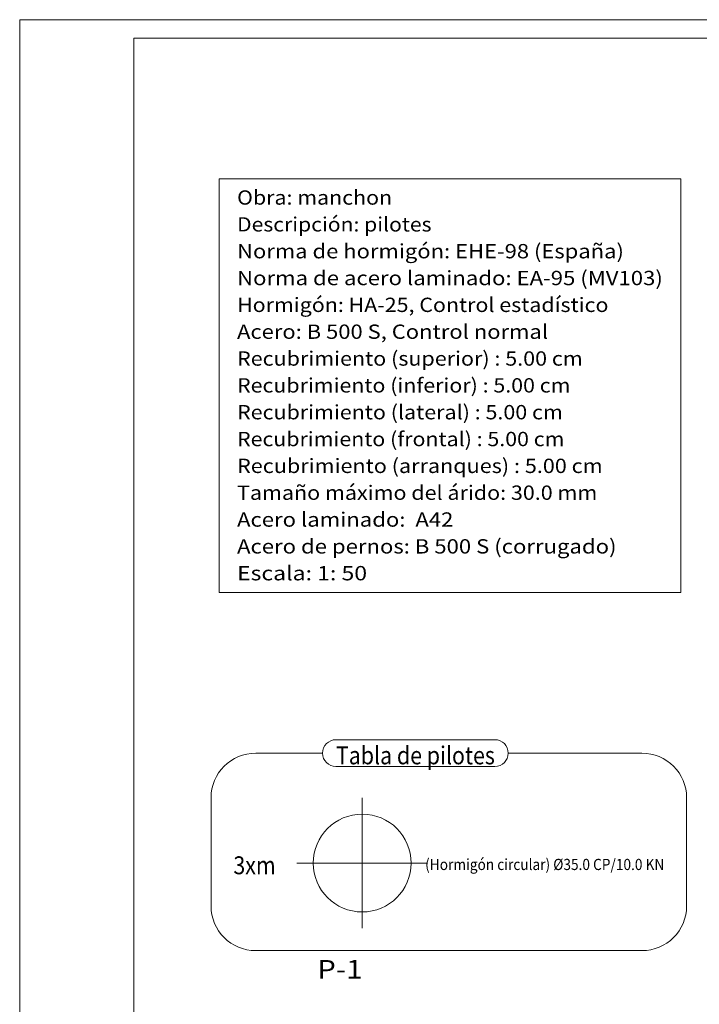
# Model space of a CAD drawing. Extents: x 63.3 to 84.3, y 2.3 to 17.1.
# Drawn here: x 63.3 to 69.4, y 8.3 to 17.1 of the extents above; entities that cross this region are included whole.
import ezdxf
from ezdxf.enums import TextEntityAlignment as Align

# ---------------------------------------------------------------- set-up
doc = ezdxf.new("R2010")
doc.units = 0
doc.header["$MEASUREMENT"] = 0
for name, color, linetype, lineweight in [('CIM_REFEREN', 2, 'Continuous', 0), ('ENC_TABLA_PILOTES', 1, 'Continuous', 0), ('RECUAD_LIMITES', 2, 'Continuous', 0), ('RECUAD_MARCO', 1, 'Continuous', 20), ('TABLAS', 1, 'Continuous', 0)]:
    doc.layers.add(name, color=color, linetype=linetype, lineweight=lineweight)
doc.styles.add('CYPETXT', font='monotxt')

msp = doc.modelspace()

# ---------------------------------------------------------------- linework, layer by layer
at = {"layer": 'ENC_TABLA_PILOTES', "color": 0, "linetype": 'Continuous'}
for p, q in [((67.5361, 10.67577), (66.1161, 10.67577)), ((65.9961, 10.55577), (65.3991, 10.55577)), ((68.8506, 10.55577), (67.6561, 10.55577)), ((66.1161, 10.43577), (67.5361, 10.43577)), ((64.9991, 10.15577), (64.9991, 9.18927)), ((66.3506, 10.15577), (66.3506, 8.98927)), ((69.2506, 9.18927), (69.2506, 10.15577)), ((66.9336, 9.57277), (65.7671, 9.57277)), ((65.3991, 8.78927), (68.8506, 8.78927))]:
    msp.add_line(p, q, dxfattribs=at)
msp.add_circle((66.3506, 9.57277), 0.4375, dxfattribs=at)
for centre, radius, start, end in [((66.1161, 10.55577), 0.12, 90, 270), ((67.5361, 10.55577), 0.12, 270, 90), ((65.3991, 10.15577), 0.4, 90, 180), ((68.8506, 10.15577), 0.4, 0, 90), ((65.3991, 9.18927), 0.4, 180, 270), ((68.8506, 9.18927), 0.4, 270, 0)]:
    msp.add_arc(centre, radius, start, end, dxfattribs=at)
at = {"layer": 'RECUAD_LIMITES', "color": 0, "linetype": 'Continuous'}
msp.add_lwpolyline([(63.28899, 2.26554), (84.28899, 2.26554), (84.28899, 17.11554), (63.28899, 17.11554), (63.28899, 2.26554)], close=True, dxfattribs=at)
at = {"layer": 'RECUAD_MARCO', "color": 0, "linetype": 'Continuous'}
msp.add_lwpolyline([(64.30876, 3.09883), (83.10876, 3.09883), (83.10876, 16.94883), (64.30876, 16.94883), (64.30876, 3.09883)], close=True, dxfattribs=at)
at = {"layer": 'TABLAS', "color": 0, "linetype": 'Continuous'}
for p, q in [((69.19785, 15.6912), (65.07185, 15.6912)), ((65.07185, 15.6912), (65.07185, 11.9912)), ((69.19785, 11.9912), (69.19785, 15.6912)), ((65.07185, 11.9912), (69.19785, 11.9912))]:
    msp.add_line(p, q, dxfattribs=at)

# ---------------------------------------------------------------- texts
at = {"layer": 'CIM_REFEREN', "color": 0, "linetype": 'Continuous', "style": 'CYPETXT', "width": 0.965476}
msp.add_text('P-1', height=0.168, dxfattribs=at).set_placement((65.94814, 8.53777), (66.35364, 8.53777), align=Align.FIT)
at = {"layer": 'ENC_TABLA_PILOTES', "color": 0, "linetype": 'Continuous', "style": 'CYPETXT'}
for s, height, width, p, p2 in [('Tabla de pilotes', 0.16, 0.566489, (66.1161, 10.45577), (67.5361, 10.45577)), ('3xm', 0.16, 0.885937, (65.1991, 9.47277), (65.5771, 9.47277)), ('(Hormigón circular) %%c35.0 CP/10.0 KN', 0.1, 0.599299, (66.9131, 9.51027), (69.0506, 9.51027))]:
    msp.add_text(s, height=height, dxfattribs=dict(at, width=width)).set_placement(p, p2, align=Align.FIT)
at = {"layer": 'TABLAS', "color": 0, "linetype": 'Continuous', "style": 'CYPETXT'}
for s, width, p, p2 in [('Obra: manchon', 0.854852, (65.23185, 15.4612), (66.61785, 15.4612)), ('Descripción: pilotes', 0.690413, (65.23185, 15.2212), (66.96985, 15.2212)), ('Norma de hormigón: EHE-98 (España)', 0.810469, (65.23185, 14.9812), (68.68985, 14.9812)), ('Norma de acero laminado: EA-95 (MV103)', 0.796456, (65.23185, 14.7412), (69.03785, 14.7412)), ('Hormigón: HA-25, Control estadístico', 0.72722, (65.23185, 14.5012), (68.55185, 14.5012)), ('Acero: B 500 S, Control normal', 0.736229, (65.23185, 14.2612), (68.01185, 14.2612)), ('Recubrimiento (superior) : 5.00 cm', 0.717048, (65.23185, 14.0212), (68.32185, 14.0212)), ('Recubrimiento (inferior) : 5.00 cm', 0.691522, (65.23185, 13.7812), (68.21185, 13.7812)), ('Recubrimiento (lateral) : 5.00 cm', 0.696429, (65.23185, 13.5412), (68.14385, 13.5412)), ('Recubrimiento (frontal) : 5.00 cm', 0.699777, (65.23185, 13.3012), (68.15785, 13.3012)), ('Recubrimiento (arranques) : 5.00 cm', 0.736478, (65.23185, 13.0612), (68.49985, 13.0612)), ('Tamaño máximo del árido: 30.0 mm', 0.794408, (65.23185, 12.8212), (68.45185, 12.8212)), ('Acero laminado:  A42 ', 0.735863, (65.23185, 12.5812), (67.20985, 12.5812)), ('Acero de pernos: B 500 S (corrugado)', 0.75, (65.23185, 12.3412), (68.62385, 12.3412)), ('Escala: 1: 50', 0.716694, (65.23185, 12.1012), (66.39385, 12.1012))]:
    msp.add_text(s, height=0.128, dxfattribs=dict(at, width=width)).set_placement(p, p2, align=Align.FIT)

doc.saveas('drawing.dxf')
